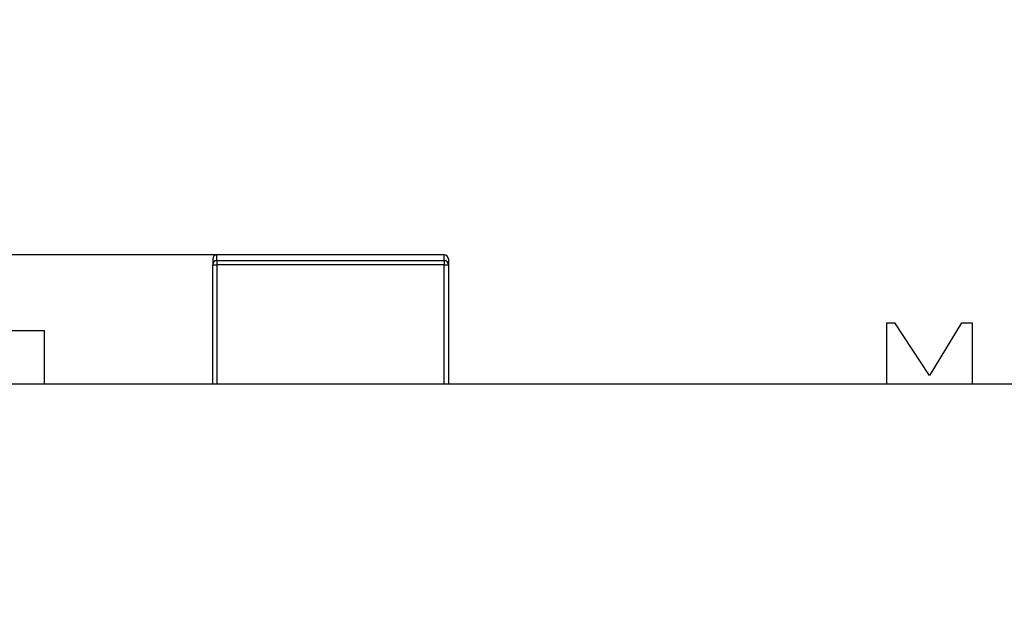
# Model space of a CAD drawing. Units: millimetres. Extents: x 3 to 584, y 10 to 410.
# Drawn here: x 167 to 190, y 260 to 273 of the extents above; entities that cross this region are included whole.
import ezdxf
from ezdxf.enums import TextEntityAlignment as Align

# ---------------------------------------------------------------- set-up
doc = ezdxf.new("R2010")
doc.units = ezdxf.units.MM
for name, color, linetype in [('00-3624-0100_TOP', 7, 'Continuous'), ('BASE_3C_VERDA_MI', 7, 'Continuous'), ('BOTÓ_REAN_5.5X5.', 7, 'Continuous'), ('CONMUTADOR_CAIBA', 7, 'Continuous'), ('Default', 7, 'Continuous')]:
    doc.layers.add(name, color=color, linetype=linetype)
doc.styles.add('SEACAD_Solid_Edge_ISO', font='txt')
doc.styles.add('SEACAD_Solid_Edge_ISOI', font='seisoi.ttf')
doc.dimstyles.new('UNE', dxfattribs={"dimtxt": 7, "dimasz": 7, "dimexe": 3.5, "dimexo": 0, "dimgap": 1.75, "dimtad": 1, "dimdec": 0, "dimtxsty": 'SEACAD_Solid_Edge_ISO', "dimblk1": '_SE_FILLED', "dimblk2": '_SE_FILLED', "dimsah": 1, "dimcen": 3.5, "dimadec": 0, "dimazin": 0, "dimtfac": 0.7, "dimtdec": 3, "dimtmove": 0, "dimatfit": 3, "dimfxl": 1, "dimarcsym": 0})

# ---------------------------------------------------------------- blocks, each defined once
blk = doc.blocks.new('SE1')
at = {"layer": '00-3624-0100_TOP', "color": 7, "linetype": 'Continuous'}
blk.add_line((59.74, 264.949), (255.94, 264.949), dxfattribs=at)
at = {"layer": 'BASE_3C_VERDA_MI', "color": 7, "linetype": 'Continuous'}
for p in [(155.817, 266.199), (167.517, 264.949)]:
    blk.add_line(p, (167.517, 266.199), dxfattribs=at)
at = {"layer": 'BOTÓ_REAN_5.5X5.', "color": 7, "linetype": 'Continuous'}
for p, q in [((171.44, 267.857), (171.44, 267.726)), ((176.84, 267.957), (171.54, 267.957)), ((176.94, 267.857), (176.94, 267.726)), ((171.44, 264.949), (171.44, 267.726)), ((176.94, 267.726), (176.94, 264.949))]:
    blk.add_line(p, q, dxfattribs=at)
at = {"layer": 'BOTÓ_REAN_5.5X5.', "color": 7}
for p, q in [((171.54, 267.826), (171.54, 267.957)), ((171.54, 267.826), (176.84, 267.826)), ((171.54, 267.826), (171.54, 267.726)), ((176.84, 267.826), (176.84, 267.957)), ((176.84, 267.826), (176.84, 267.726)), ((171.44, 267.726), (171.54, 267.726)), ((176.84, 267.726), (171.54, 267.726)), ((171.54, 267.726), (171.54, 264.949)), ((176.84, 264.949), (176.84, 267.726)), ((176.84, 267.726), (176.94, 267.726))]:
    blk.add_line(p, q, dxfattribs=at)
at = {"layer": 'BOTÓ_REAN_5.5X5.', "color": 7, "linetype": 'Continuous'}
for centre, start, end in [((171.54, 267.857), 90, 180), ((176.84, 267.857), 0, 90)]:
    blk.add_arc(centre, 0.1, start, end, dxfattribs=at)
at = {"layer": 'BOTÓ_REAN_5.5X5.', "color": 7}
for centre, start_param, end_param in [((171.54, 267.726), 4.712389, 6.283185), ((176.84, 267.726), 3.141593, 4.712389)]:
    blk.add_ellipse(centre, major_axis=(-0.1, 0), ratio=0.995154, start_param=start_param, end_param=end_param, dxfattribs=at)
at = {"layer": 'CONMUTADOR_CAIBA', "color": 7, "linetype": 'Continuous'}
for p, q in [((187.155, 266.373), (187.155, 264.949)), ((187.155, 266.373), (187.345, 266.373)), ((188.155, 265.149), (187.345, 266.373)), ((188.904, 266.373), (188.155, 265.149)), ((188.904, 266.373), (189.155, 266.373)), ((189.155, 266.373), (189.155, 264.949))]:
    blk.add_line(p, q, dxfattribs=at)
blk = doc.blocks.new('DMBLK4')
at = {"layer": 'Default', "linetype": 'Continuous'}
for points in [[(32.242, 274.957), (33.409, 267.957), (34.575, 274.957)], [(32.242, 257.949), (34.575, 257.949), (33.409, 264.949)]]:
    blk.add_hatch(color=7, dxfattribs=at).paths.add_polyline_path(points)
at = {"layer": 'Default', "color": 7, "linetype": 'Continuous'}
for p, q in [((33.409, 281.585), (33.409, 250.949)), ((171.54, 267.957), (29.909, 267.957)), ((157.84, 264.949), (29.909, 264.949))]:
    blk.add_line(p, q, dxfattribs=at)
at = {"layer": 'Default', "color": 7, "linetype": 'Continuous', "style": 'SEACAD_Solid_Edge_ISOI'}
blk.add_text('3', height=7, rotation=90, dxfattribs=at).set_placement((24.659, 274.839), align=Align.TOP_LEFT)
blk = doc.blocks.new('_SE_FILLED')
at = {"color": 0}
blk.add_line((0, 0), (-1, 0), dxfattribs=at)
blk.add_solid([(0, 0), (-1, -0.1665), (-1, 0.1665), (0, 0)], dxfattribs=at)

msp = doc.modelspace()

# ---------------------------------------------------------------- block references
at = {"layer": 'Default'}
msp.add_blockref('SE1', (0, 0), dxfattribs=at)

# ---------------------------------------------------------------- dimensions: what is measured, and where the dimension line sits
at = {"layer": 'Default', "color": 7, "linetype": 'Continuous'}
dim = msp.add_linear_dim(base=(33.409, 264.949), p1=(176.84, 267.957), p2=(157.84, 264.949), angle=90, text='\\A1;<>', dimstyle='UNE', dxfattribs=at)
dim.commit()
dim.dimension.update_dxf_attribs({"geometry": 'DMBLK4', "text_midpoint": (33.409, 272.389), "dimtype": 160})

doc.saveas('drawing.dxf')
